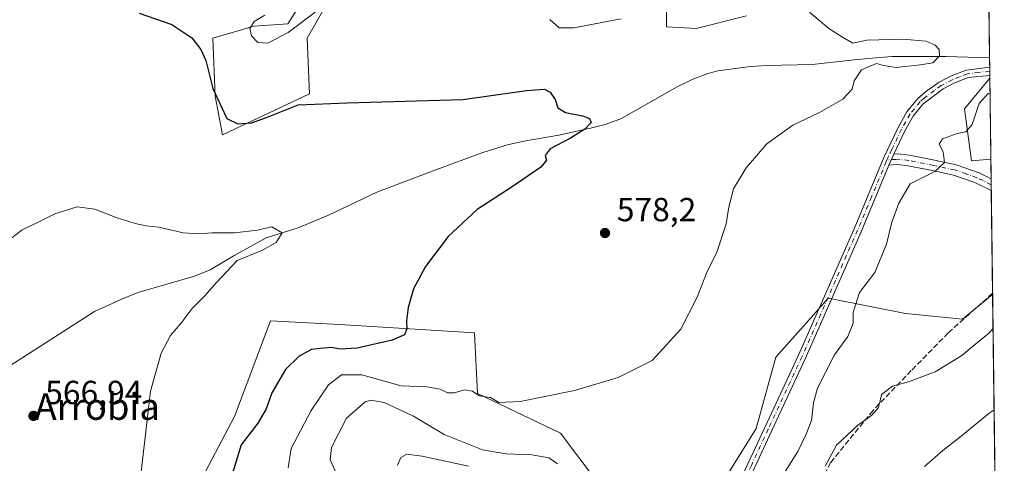
# Model space of a CAD drawing. Units: metres. Extents: x 586923 to 590363, y 4733598 to 4735963.
# Drawn here: x 590067 to 590363, y 4733866 to 4734000 of the extents above; entities that cross this region are included whole.
import ezdxf
from ezdxf.enums import TextEntityAlignment as Align

# ---------------------------------------------------------------- set-up
doc = ezdxf.new("R2010")
doc.units = ezdxf.units.M
doc.header["$MEASUREMENT"] = 0
doc.linetypes.add('DGN Style 3', pattern=[2.307223458686699, 1.648016756204785, -0.6592067024819142])
doc.linetypes.add('DGN Style 4', pattern=[2.6384748266838614, 1.318413404963828, -0.6592067024819142, 0.001648016756204785, -0.6592067024819142])
for name, color, linetype, lineweight in [('Arbolado forestal CxS', 92, 'Continuous', 0), ('Camino Cxs', 7, 'Continuous', 0), ('Camino eje', 30, 'DGN Style 4', 13), ('Comarca CxS', 21, 'Continuous', 0), ('Comunidad Autónoma CxS', 142, 'Continuous', 0), ('Corriente natural lineal', 142, 'Continuous', 13), ('Cultivos herbáceos CxS', 92, 'Continuous', 0), ('Curva de nivel maestra', 30, 'Continuous', 30), ('Curva de nivel normal', 30, 'Continuous', 0), ('Matorral CxS', 135, 'Continuous', 0), ('Municipio CxS', 4, 'Continuous', 0), ('Provincia CxS', 1, 'Continuous', 0), ('Punto de cota en terreno', 7, 'Continuous', 0), ('Rótulo de punto de cota en terreno', 7, 'Continuous', 0), ('Senda', 7, 'DGN Style 3', 0), ('Suelo desnudo CxS', 253, 'Continuous', 0), ('Texto cartográfico', 7, 'Continuous', 0)]:
    doc.layers.add(name, color=color, linetype=linetype, lineweight=lineweight)
doc.styles.add('Style-Arial', font='txt')

# ---------------------------------------------------------------- blocks, each defined once
blk = doc.blocks.new('*U6')
at = {"layer": 'Arbolado forestal CxS', "color": 92, "linetype": 'Continuous', "lineweight": 0}
for points in [[(590120.1095000004, 4733858.6491, 572.2893999999942), (590131.6952000001, 4733880.468900001, 571.9030000000057), (590142.4826999997, 4733909.222100001, 571.4428999999947), (590163.1568999998, 4733908.085899999, 573.3622999999934), (590203.6085000001, 4733905.6273, 576.6288000000059), (590204.5771000005, 4733887.383500001, 579.3353999999963), (590229.3967000004, 4733875.540899999, 581.2140999999974), (590240.6941000001, 4733860.4779, 582.8559999999999)], [(590277.0969000002, 4733859.222100001, 582.2504999999946), (590288.1063000001, 4733876.8737, 581.7045999999973), (590294.0506999996, 4733898.2739, 581.1092999999964), (590303.0894999999, 4733908.512499999, 581.4484999999986), (590309.6923000002, 4733915.991900001, 581.7627999999969), (590332.8492999999, 4733911.3575, 586.1981999999989), (590349.9732999997, 4733909.7237, 587.672200000001), (590359.0329999998, 4733917.081499999, 588.1542000000045), (590362.5300000003, 4733649.560000001, 607.027700000006)]]:
    blk.add_polyline3d(points, dxfattribs=at)
blk.add_3dface([(590358.5016000001, 4733957.730599999, 586.3880000000064), (590352.6640999997, 4733957.223099999, 585.4352000000072), (590350.5783000002, 4733972.859099999, 584.3358000000007), (590358.1846000003, 4733981.982200001, 582.8640000000014)], dxfattribs=at)
blk = doc.blocks.new('*U7')
at = {"layer": 'Matorral CxS', "color": 135, "linetype": 'Continuous', "lineweight": 0}
for points in [[(590285.2055000003, 4734000.7577, 580.3564999999944), (590270.1299000002, 4733996.9221, 579.7847000000038), (590261.2429000001, 4733997.379100001, 579.7752999999939), (590261.3492999999, 4734015.1831, 583.1199999999953)], [(590159.2720999997, 4734004.1569, 580.5696999999927), (590153.4681000002, 4733994.000499999, 578.9995000000055), (590154.1923000002, 4733977.3137, 576.4241000000038), (590128.0749000004, 4733964.981100001, 573.8510999999999), (590125.8989000004, 4733976.5897, 575.323000000004), (590125.1734999996, 4733994.0009, 576.1839999999938), (590137.5062999995, 4733997.6283, 579.4091000000044), (590147.664, 4733998.3533, 580.3840999999958), (590154.9194, 4734009.9615, 581.5310000000027)]]:
    blk.add_polyline3d(points, dxfattribs=at)
blk = doc.blocks.new('*U15')
at = {"layer": 'Cultivos herbáceos CxS', "color": 92, "linetype": 'Continuous', "lineweight": 0}
for points in [[(590154.9194, 4734009.9615, 581.5310000000027), (590147.664, 4733998.3533, 580.3840999999958), (590137.5062999995, 4733997.6283, 579.4091000000044), (590125.1734999996, 4733994.0009, 576.1839999999938), (590125.8989000004, 4733976.5897, 575.323000000004), (590128.0749000004, 4733964.981100001, 573.8510999999999), (590154.1923000002, 4733977.3137, 576.4241000000038), (590153.4681000002, 4733994.000499999, 578.9995000000055), (590159.2720999997, 4734004.1569, 580.5696999999927)], [(590261.3492999999, 4734015.1831, 583.1199999999953), (590261.2429000001, 4733997.379100001, 579.7752999999939), (590270.1299000002, 4733996.9221, 579.7847000000038), (590285.2055000003, 4734000.7577, 580.3564999999944)], [(590357.1802000003, 4734058.817500001, 592.799199999994), (590358.1846000003, 4733981.982200001, 582.8640000000014), (590350.5783000002, 4733972.859099999, 584.3358000000007), (590352.6640999997, 4733957.223099999, 585.4352000000072), (590358.5016000001, 4733957.730599999, 586.3880000000064), (590359.0329999998, 4733917.081499999, 588.1542000000045), (590349.9732999997, 4733909.7237, 587.672200000001), (590332.8492999999, 4733911.3575, 586.1981999999989), (590309.6923000002, 4733915.991900001, 581.7627999999969), (590303.0894999999, 4733908.512499999, 581.4484999999986), (590294.0506999996, 4733898.2739, 581.1092999999964), (590288.1063000001, 4733876.8737, 581.7045999999973), (590277.0969000002, 4733859.222100001, 582.2504999999946)], [(590240.6941000001, 4733860.4779, 582.8559999999999), (590229.3967000004, 4733875.540899999, 581.2140999999974), (590204.5771000005, 4733887.383500001, 579.3353999999963), (590203.6085000001, 4733905.6273, 576.6288000000059), (590163.1568999998, 4733908.085899999, 573.3622999999934), (590142.4826999997, 4733909.222100001, 571.4428999999947), (590131.6952000001, 4733880.468900001, 571.9030000000057), (590120.1095000004, 4733858.6491, 572.2893999999942)]]:
    blk.add_polyline3d(points, dxfattribs=at)
blk = doc.blocks.new('5PATER')
at = {"layer": 'Suelo desnudo CxS', "linetype": 'Continuous', "lineweight": 0}
h = blk.add_hatch(color=51, dxfattribs=at)
edge = h.paths.add_edge_path()
edge.add_ellipse((0, 0), major_axis=(-0.1095731443231308, -0.1110710700762829), ratio=0.9994222409660322, start_angle=0, end_angle=360)

msp = doc.modelspace()

# ---------------------------------------------------------------- linework, layer by layer
at = {"layer": 'Arbolado forestal CxS', "color": 92, "linetype": 'Continuous', "lineweight": 0, "extrusion": (-0.001879317110677606, 0.1437748731965634, 0.9896086367875484), "elevation": 680094.996216346, "flags": 128}
msp.add_lwpolyline([(-652181.5272939467, -4676669.604026666), (-652181.5272939466, -4676645.095578777)], dxfattribs=at)
at = {"layer": 'Arbolado forestal CxS', "color": 92, "linetype": 'Continuous', "lineweight": 0, "extrusion": (-0.0009197955515865687, 0.07036258432777921, 0.9975210577741501), "elevation": 333134.3264281399, "flags": 128}
msp.add_lwpolyline([(-652186.1419026873, -4714039.650245639), (-652186.1419026871, -4713771.441114236)], dxfattribs=at)
at = {"layer": 'Arbolado forestal CxS', "color": 92, "linetype": 'Continuous', "lineweight": 0}
for points in [[(590358.1846000003, 4733981.982200001, 582.8640000000014), (590350.5783000002, 4733972.859099999, 584.3358000000007), (590352.6640999997, 4733957.223099999, 585.4352000000072), (590358.5016000001, 4733957.730599999, 586.3880000000064)], [(590359.0329999998, 4733917.081499999, 588.1542000000045), (590349.9732999997, 4733909.7237, 587.672200000001), (590332.8492999999, 4733911.3575, 586.1981999999989), (590309.6923000002, 4733915.991900001, 581.7627999999969), (590303.0894999999, 4733908.512499999, 581.4484999999986), (590294.0506999996, 4733898.2739, 581.1092999999964), (590288.1063000001, 4733876.8737, 581.7045999999973), (590277.0969000002, 4733859.222100001, 582.2504999999946), (590262.0333000004, 4733854.2009, 582.5212999999932), (590240.6941000001, 4733860.4779, 582.8559999999999), (590229.3967000004, 4733875.540899999, 581.2140999999974), (590204.5771000005, 4733887.383500001, 579.3353999999963), (590203.6085000001, 4733905.6273, 576.6288000000059), (590163.1568999998, 4733908.085899999, 573.3622999999934), (590142.4826999997, 4733909.222100001, 571.4428999999947), (590131.6952000001, 4733880.468900001, 571.9030000000057), (590120.1095000004, 4733858.6491, 572.2893999999942), (590095.1578000002, 4733825.934900001, 569.0592000000033), (590078.2128999997, 4733813.019099999, 567.2804999999935), (590047.9747000001, 4733791.1325, 564.2685000000056)]]:
    msp.add_polyline3d(points, dxfattribs=at)
at = {"layer": 'Camino Cxs', "color": 7, "linetype": 'Continuous', "lineweight": 0, "extrusion": (0.01127088870659669, -0.861958001662029, 0.5068543878063653), "elevation": -4073540.840465136, "flags": 128}
msp.add_lwpolyline([(652203.5716298218, 2395837.102752372), (652203.5716298218, 2395832.289124217)], dxfattribs=at)
at = {"layer": 'Camino Cxs', "color": 7, "linetype": 'Continuous', "lineweight": 0, "extrusion": (0.01490586897446527, 0.03303462856401538, 0.9993430484001745), "elevation": 165766.0172753255, "flags": 128}
msp.add_lwpolyline([(1408936.480128694, -4554808.302411579), (1408936.480128694, -4554804.70160191)], dxfattribs=at)
msp.add_lwpolyline([(1408936.480128694, -4554808.302411579), (1408936.480128694, -4554804.70160191)], dxfattribs=at)
at = {"layer": 'Camino Cxs', "color": 7, "linetype": 'Continuous', "lineweight": 0, "extrusion": (0.001278101366841846, -0.09799596303834077, 0.9951859915036406), "elevation": -462569.0772465179, "flags": 128}
msp.add_lwpolyline([(652045.1597939454, 4703157.522288173), (652045.1597939454, 4703153.916323852)], dxfattribs=at)
at = {"layer": 'Camino Cxs', "color": 7, "linetype": 'Continuous', "lineweight": 0}
for points in [[(590280.5401, 4733855.340100001, 583.151199999993), (590290.6901000004, 4733877.220100001, 582.3910000000033), (590300.8101000004, 4733898.940099999, 584.5984000000026), (590317.4801000003, 4733936.8301, 582.1502999999939), (590326.3901000004, 4733958.2501, 582.1640999999945), (590330.6700999998, 4733967.2501, 582.5498999999982), (590333.3201000001, 4733971.9301, 582.8254000000015), (590336.4801000003, 4733975.790100001, 583.0601000000024), (590338.9101, 4733977.9001, 583.4538999999932), (590343.0100999996, 4733980.780099999, 584.8169000000053), (590346.4401000004, 4733982.600099999, 584.3779000000068), (590351.1300999997, 4733984.460100001, 589.2041999999929), (590358.1413000004, 4733985.299000001, 595.450800000006), (590358.1731000004, 4733982.859400001, 591.3012000000017), (590351.7001, 4733982.200099999, 586.1214000000036), (590347.4101, 4733980.4901, 583.5868999999948), (590344.2200999996, 4733978.800100001, 583.5564000000013), (590338.1401000004, 4733974.170100001, 582.840200000006), (590335.2301000003, 4733970.620100001, 582.8855999999942), (590332.7301000003, 4733966.190099999, 582.595100000006), (590329.4101, 4733959.220100001, 582.4425999999949), (590327.9301000005, 4733955.940099999, 582.5730999999942), (590319.6001000004, 4733935.920100001, 582.8331000000035), (590302.9101, 4733897.9901, 587.1744999999937), (590292.7801000001, 4733876.2501, 582.8969999999972), (590282.6801000005, 4733854.450099999, 583.3643000000011)], [(590280.5401, 4733855.340100001, 583.151199999993), (590290.6901000004, 4733877.220100001, 582.3910000000033), (590300.8101000004, 4733898.940099999, 584.5984000000026), (590317.4801000003, 4733936.8301, 582.1502999999939), (590326.3901000004, 4733958.2501, 582.1640999999945), (590330.6700999998, 4733967.2501, 582.5498999999982), (590333.3201000001, 4733971.9301, 582.8254000000015), (590336.4801000003, 4733975.790100001, 583.0601000000024), (590338.9101, 4733977.9001, 583.4538999999932), (590343.0100999996, 4733980.780099999, 584.8169000000053), (590346.4401000004, 4733982.600099999, 584.3779000000068), (590351.1300999997, 4733984.460100001, 589.2041999999929), (590358.1413000004, 4733985.299000001, 595.450800000006)], [(590358.1732000001, 4733982.859400001, 591.3013000000064), (590351.7001, 4733982.200099999, 586.1214000000036), (590347.4101, 4733980.4901, 583.5868999999948), (590344.2200999996, 4733978.800100001, 583.5564000000013), (590338.1401000004, 4733974.170100001, 582.840200000006), (590335.2301000003, 4733970.620100001, 582.8855999999942), (590332.7301000003, 4733966.190099999, 582.595100000006), (590329.4101, 4733959.220100001, 582.4425999999949)], [(590329.4101, 4733959.220100001, 582.4425999999949), (590330.6300999997, 4733959.290100001, 582.5647999999928), (590334.1300999997, 4733958.890100001, 583.0377000000008), (590341.6101000002, 4733957.390100001, 584.3401000000014), (590348.1401000004, 4733955.9901, 585.6428000000016), (590354.9501, 4733953.620100001, 587.4421000000002), (590358.5785999997, 4733951.8507, 587.3828999999969)], [(590358.6254000004, 4733948.262399999, 587.0295000000042), (590353.7200999996, 4733950.6801, 586.3589999999967), (590347.2801000001, 4733952.9301, 585.5280999999959), (590340.9700999996, 4733954.280099999, 584.7324999999983), (590333.6300999997, 4733955.7501, 583.453999999998), (590330.5401, 4733956.100099999, 582.9306999999973), (590327.9301000005, 4733955.940099999, 582.5730999999942)], [(590327.9301000005, 4733955.940099999, 582.5730999999942), (590319.6001000004, 4733935.920100001, 582.8331000000035), (590302.9101, 4733897.9901, 587.1744999999937), (590292.7801000001, 4733876.2501, 582.8969999999972), (590282.6801000005, 4733854.450099999, 583.3643000000011), (590274.9901000002, 4733833.2501, 586.5745000000024), (590268.1801000005, 4733810.860099999, 587.1836999999941), (590267.7001, 4733809.360099999, 587.2323999999935), (590263.6101000002, 4733796.5001, 588.7476000000024), (590258.3201000001, 4733783.270099999, 589.1128999999928), (590253.9001000002, 4733771.8301, 588.8331999999937), (590250.4200999998, 4733764.9901, 588.8181999999942), (590237.9901000002, 4733744.210100001, 590.5861000000004), (590232.6201, 4733735.700099999, 590.6012000000047), (590217.5201000003, 4733713.7401, 588.2709000000032), (590215.0201000003, 4733709.6501, 587.9133000000002), (590213.4301000005, 4733706.040100001, 587.0822000000044), (590212.9101, 4733703.1601, 587.1854000000021), (590212.9501, 4733698.5801, 587.8301999999967), (590213.8400999998, 4733693.590100001, 588.8019999999962), (590219.6901000004, 4733677.720100001, 586.463699999993), (590225.6401000004, 4733662.100099999, 582.0893000000069), (590229.2301000003, 4733647.8497, 582.4290000000037)]]:
    msp.add_polyline3d(points, dxfattribs=at)
msp.add_polyline3d([(590327.9301000005, 4733955.940099999, 582.5730999999942), (590329.4101, 4733959.220100001, 582.4425999999949), (590330.6300999997, 4733959.290100001, 582.5647999999928), (590334.1300999997, 4733958.890100001, 583.0377000000008), (590341.6101000002, 4733957.390100001, 584.3401000000014), (590348.1401000004, 4733955.9901, 585.6428000000016), (590354.9501, 4733953.620100001, 587.4421000000002), (590358.5789000001, 4733951.8507, 587.3830000000017), (590358.6254000004, 4733948.262399999, 587.0295000000042), (590353.7200999996, 4733950.6801, 586.3589999999967), (590347.2801000001, 4733952.9301, 585.5280999999959), (590340.9700999996, 4733954.280099999, 584.7324999999983), (590333.6300999997, 4733955.7501, 583.453999999998), (590330.5401, 4733956.100099999, 582.9306999999973)], close=True, dxfattribs=at)
at = {"layer": 'Camino eje', "color": 30, "linetype": 'DGN Style 4', "lineweight": 13}
for points in [[(590358.1572000004, 4733984.079299999, 593.374800000005), (590354.9250999996, 4733983.7501, 590.7290000000066), (590351.4151, 4733983.3301, 587.4587999999932), (590349.0701000001, 4733982.4001, 584.6171000000032), (590346.9250999996, 4733981.545100001, 583.8432999999932), (590343.6151000002, 4733979.790100001, 584.1123999999982), (590341.5651000004, 4733978.350099999, 583.4939000000013), (590338.5251000002, 4733976.0351, 582.9170000000013), (590337.3101000004, 4733974.9801, 582.8640000000014), (590334.2751000002, 4733971.2751, 582.823000000004), (590332.9501, 4733968.9351, 582.6665000000066), (590331.7001, 4733966.720100001, 582.5317000000068), (590328.7301000003, 4733960.477499999, 582.3503999999957), (590327.7960999999, 4733958.5045, 582.2920000000013), (590327.3428999997, 4733957.500299999, 582.2655999999988)], [(590327.3428999997, 4733957.500299999, 582.2655999999988), (590327.1102999998, 4733956.9847, 582.3150000000023), (590322.7050999999, 4733946.3851, 582.4002999999939), (590318.5401, 4733936.3751, 582.4882999999973), (590301.8601000002, 4733898.465100001, 585.7525000000023), (590291.7351000002, 4733876.735099999, 582.561799999996), (590286.6851000004, 4733865.835100001, 582.7160000000003), (590281.6101000002, 4733854.895099999, 583.2532000000066), (590277.7401000002, 4733844.215100001, 585.4829999999929), (590273.8951000003, 4733833.6151, 585.8065999999963), (590270.4801000003, 4733822.395099999, 586.9020000000019), (590267.0751, 4733811.200099999, 587.0077000000019), (590266.8350999998, 4733810.450099999, 587.1236999999965), (590266.1001000004, 4733808.136299999, 587.492499999993)], [(590358.6019000001, 4733950.056700001, 587.2070999999996), (590356.1501000002, 4733951.265100001, 586.8537000000069), (590354.3350999998, 4733952.1501, 586.4768999999942), (590351.1151000002, 4733953.2751, 586.1201000000001), (590347.7100999998, 4733954.460100001, 585.5209999999934), (590341.2901, 4733955.835100001, 584.5249999999943), (590333.8800999997, 4733957.3201, 583.0271000000066), (590330.5850999998, 4733957.6951, 582.5908999999956), (590329.9751000004, 4733957.6601, 582.5293999999994), (590327.3428999997, 4733957.500299999, 582.2655999999988)]]:
    msp.add_polyline3d(points, dxfattribs=at)
at = {"layer": 'Comarca CxS', "color": 21, "linetype": 'Continuous', "lineweight": 0, "flags": 128}
msp.add_lwpolyline([(588165.0866859487, 4733621.353924563), (586952.5500006591, 4733605.789982629), (586933.0661309131, 4735154.710759014), (586923.4500006592, 4735919.169982604), (587131.4685284917, 4735921.839750206), (588645.6357395084, 4735941.272993033), (590006.7072385452, 4735958.741362942), (590332.2900006847, 4735962.919982603), (590344.8552358587, 4735001.679491794), (590362.5300006844, 4733649.55998263), (588624.894092046, 4733627.255944564)], close=True, dxfattribs=at)
at = {"layer": 'Comunidad Autónoma CxS', "color": 142, "linetype": 'Continuous', "lineweight": 0, "flags": 128}
msp.add_lwpolyline([(588165.0866859487, 4733621.353924563), (586952.5500006591, 4733605.789982629), (586933.0661309131, 4735154.710759014), (586923.4500006592, 4735919.169982604), (587131.4685284917, 4735921.839750206), (588645.6357395084, 4735941.272993033), (590006.7072385452, 4735958.741362942), (590332.2900006847, 4735962.919982603), (590344.8552358587, 4735001.679491794), (590362.5300006844, 4733649.55998263), (588624.894092046, 4733627.255944564)], close=True, dxfattribs=at)
at = {"layer": 'Corriente natural lineal', "color": 142, "linetype": 'Continuous', "lineweight": 13}
msp.add_polyline3d([(590358.1042, 4733988.1303, 582.1790999999939), (590344.9901000002, 4733988.5001, 580.7773000000016), (590328.7500999998, 4733988.5601, 579.2054999999964), (590318.4401000004, 4733987.640100001, 578.8960999999981), (590304.8901000004, 4733986.1601, 577.9838000000018), (590291.3300999999, 4733985.8201, 577.7035999999935), (590286.3601000002, 4733985.4801, 577.4830999999976), (590276.6501000002, 4733984.210100001, 577.3791000000056), (590273.5701000001, 4733983.390100001, 577.1067000000039), (590268.8800999997, 4733981.610099999, 576.9818999999989), (590264.4101, 4733979.380100001, 577.0522000000057), (590247.5000999998, 4733969.770099999, 576.0351999999984), (590242.7901, 4733968.090100001, 575.1103000000003), (590238.3800999997, 4733967.0101, 574.7045999999973), (590228.9501, 4733964.960100001, 574.579899999997), (590218.3800999997, 4733963.110099999, 573.9600000000064), (590213.5000999998, 4733961.970100001, 573.9817000000039), (590206.0800999999, 4733959.700099999, 573.6033000000025), (590192.0601000004, 4733954.540100001, 573.2029999999941), (590174.3400999998, 4733947.770099999, 572.1373000000021), (590159.8101000004, 4733940.940099999, 571.7035000000033), (590150.7001, 4733937.1501, 571.3628000000026), (590141.1901000004, 4733934.110099999, 570.811400000006), (590131.7701000003, 4733928.950099999, 569.874800000005), (590124.3101000004, 4733924.460100001, 569.4872000000032), (590119.6901000004, 4733922.5801, 569.3592999999964), (590103.1001000004, 4733917.770099999, 569.0556999999973), (590098.4101, 4733916.050100001, 569.0267000000022), (590089.6201, 4733911.960100001, 568.7718000000023), (590064.2701000003, 4733895.700099999, 567.5035000000062)], dxfattribs=at)
at = {"layer": 'Cultivos herbáceos CxS', "color": 92, "linetype": 'Continuous', "lineweight": 0, "extrusion": (0.001941768321210351, -0.1485480085590465, 0.9889032908676806), "elevation": -701502.4517906046, "flags": 128}
msp.add_lwpolyline([(652183.4475737324, 4673583.838984459), (652183.4475737324, 4673512.35237955)], dxfattribs=at)
at = {"layer": 'Cultivos herbáceos CxS', "color": 92, "linetype": 'Continuous', "lineweight": 0, "extrusion": (-0.001306772486168575, 0.09972329446897717, 0.9950143500904514), "elevation": 471896.7051518448, "flags": 128}
msp.add_lwpolyline([(-652336.205029412, -4702226.879072965), (-652336.2050294119, -4702224.03344258)], dxfattribs=at)
at = {"layer": 'Cultivos herbáceos CxS', "color": 92, "linetype": 'Continuous', "lineweight": 0, "extrusion": (-0.001335109176175214, 0.1024171486929637, 0.9947406421460275), "elevation": 484632.4832254802, "flags": 128}
msp.add_lwpolyline([(-652014.939462704, -4700973.065263243), (-652014.9394627041, -4700971.839010307)], dxfattribs=at)
at = {"layer": 'Cultivos herbáceos CxS', "color": 92, "linetype": 'Continuous', "lineweight": 0, "extrusion": (-0.001332570771293694, 0.1022391875388576, 0.994758952101731), "elevation": 483791.5271904058, "flags": 128}
msp.add_lwpolyline([(-652004.8410569275, -4701059.859404569), (-652004.8410569273, -4701058.632973171)], dxfattribs=at)
at = {"layer": 'Cultivos herbáceos CxS', "color": 92, "linetype": 'Continuous', "lineweight": 0, "extrusion": (-0.002210757179926726, 0.1686327128897152, 0.9856764787171024), "elevation": 797573.6011691754, "flags": 128}
msp.add_lwpolyline([(-652364.1335993275, -4658048.326617673), (-652364.1335993275, -4658047.436594022)], dxfattribs=at)
at = {"layer": 'Cultivos herbáceos CxS', "color": 92, "linetype": 'Continuous', "lineweight": 0, "extrusion": (-0.0004287712175444308, 0.03278399237932631, 0.9994623684756297), "elevation": 155530.9781665718, "flags": 128}
msp.add_lwpolyline([(-652216.6224029548, -4723272.476865466), (-652216.6224029548, -4723266.593399476)], dxfattribs=at)
at = {"layer": 'Cultivos herbáceos CxS', "color": 92, "linetype": 'Continuous', "lineweight": 0, "extrusion": (-0.0002630685287764786, 0.02016971117549463, 0.9997965360742387), "elevation": 95913.598336568, "flags": 128}
msp.add_lwpolyline([(-652046.8770673423, -4724876.630325126), (-652046.8770673423, -4724874.835707392)], dxfattribs=at)
at = {"layer": 'Cultivos herbáceos CxS', "color": 92, "linetype": 'Continuous', "lineweight": 0, "extrusion": (-0.0002575979155123912, 0.01966732666613407, 0.9998065462403823), "elevation": 93538.57065577839, "flags": 128}
msp.add_lwpolyline([(-652306.791785236, -4724886.574991046), (-652306.791785236, -4724884.780289961)], dxfattribs=at)
at = {"layer": 'Cultivos herbáceos CxS', "color": 92, "linetype": 'Continuous', "lineweight": 0, "extrusion": (-0.0006261750681455341, 0.04791554501168899, 0.9988511943482957), "elevation": 227046.0216479512, "flags": 128}
msp.add_lwpolyline([(-652167.6297516003, -4720372.579424553), (-652167.6297516003, -4720341.756986985)], dxfattribs=at)
at = {"layer": 'Cultivos herbáceos CxS', "color": 92, "linetype": 'Continuous', "lineweight": 0, "extrusion": (-0.0008181399954733221, 0.06239891395827531, 0.9980509537011504), "elevation": 295495.2961716173, "flags": 128}
msp.add_lwpolyline([(-652371.4592491188, -4716523.383287164), (-652371.4592491188, -4716522.985878508)], dxfattribs=at)
at = {"layer": 'Cultivos herbáceos CxS', "color": 92, "linetype": 'Continuous', "lineweight": 0}
for points in [[(590285.2055000003, 4734000.7577, 580.3564999999944), (590270.1299000002, 4733996.9221, 579.7847000000038), (590261.2429000001, 4733997.379100001, 579.7752999999939), (590261.3492999999, 4734015.1831, 583.1199999999953)], [(590159.2720999997, 4734004.1569, 580.5696999999927), (590153.4681000002, 4733994.000499999, 578.9995000000055), (590154.1923000002, 4733977.3137, 576.4241000000038), (590128.0749000004, 4733964.981100001, 573.8510999999999), (590125.8989000004, 4733976.5897, 575.323000000004), (590125.1734999996, 4733994.0009, 576.1839999999938), (590137.5062999995, 4733997.6283, 579.4091000000044), (590147.664, 4733998.3533, 580.3840999999958), (590154.9194, 4734009.9615, 581.5310000000027)], [(590358.1846000003, 4733981.982200001, 582.8640000000014), (590350.5783000002, 4733972.859099999, 584.3358000000007), (590352.6640999997, 4733957.223099999, 585.4352000000072), (590358.5016000001, 4733957.730599999, 586.3880000000064)], [(590359.0329999998, 4733917.081499999, 588.1542000000045), (590349.9732999997, 4733909.7237, 587.672200000001), (590332.8492999999, 4733911.3575, 586.1981999999989), (590309.6923000002, 4733915.991900001, 581.7627999999969), (590303.0894999999, 4733908.512499999, 581.4484999999986), (590294.0506999996, 4733898.2739, 581.1092999999964), (590288.1063000001, 4733876.8737, 581.7045999999973), (590277.0969000002, 4733859.222100001, 582.2504999999946), (590262.0333000004, 4733854.2009, 582.5212999999932), (590240.6941000001, 4733860.4779, 582.8559999999999), (590229.3967000004, 4733875.540899999, 581.2140999999974), (590204.5771000005, 4733887.383500001, 579.3353999999963), (590203.6085000001, 4733905.6273, 576.6288000000059), (590163.1568999998, 4733908.085899999, 573.3622999999934), (590142.4826999997, 4733909.222100001, 571.4428999999947), (590131.6952000001, 4733880.468900001, 571.9030000000057), (590120.1095000004, 4733858.6491, 572.2893999999942), (590095.1578000002, 4733825.934900001, 569.0592000000033), (590078.2128999997, 4733813.019099999, 567.2804999999935), (590047.9747000001, 4733791.1325, 564.2685000000056)]]:
    msp.add_polyline3d(points, dxfattribs=at)
at = {"layer": 'Curva de nivel maestra', "color": 30, "linetype": 'Continuous', "lineweight": 30, "elevation": 575, "flags": 128}
msp.add_lwpolyline([(590103.0999999996, 4734001.5001), (590112.9000000004, 4733998.090100001), (590118.8600000005, 4733994.100099999), (590121.5800000001, 4733990.6501), (590123.0199999996, 4733987.3201), (590125.1500000004, 4733978.890100001), (590129.4000000004, 4733969.940099999), (590132.6100000005, 4733968.300100001), (590136.7199999997, 4733968.600099999), (590141.2300000004, 4733970.2601), (590150.7300000004, 4733974.0601), (590165.4600000001, 4733974.590100001), (590200.1200000001, 4733975.5801), (590219.2300000004, 4733978.340100001), (590224.6699999999, 4733978.7601), (590226.3600000005, 4733977.780099999), (590227.7999999998, 4733975.6501), (590228.6600000003, 4733973.130100001), (590230.8899999997, 4733971.7401), (590235.9900000002, 4733970.7401), (590238.1399999997, 4733969.880100001), (590238.6399999997, 4733968.690099999), (590236.7199999997, 4733966.7301), (590232.4000000004, 4733963.9901), (590226.3200000003, 4733960.770099999), (590224.7999999998, 4733958.840100001), (590225.2699999996, 4733957.370100001), (590223.4800000004, 4733955.3201), (590214.9000000004, 4733949.420100001), (590204.4400000004, 4733942.590100001), (590195.7000000002, 4733934.5101), (590188.9800000004, 4733925.5101), (590185.2999999998, 4733918.840100001), (590183.6900000004, 4733913.170100001), (590183.2300000004, 4733909.170100001), (590183.3399999999, 4733906.840100001), (590182.6399999997, 4733905.0101), (590178.9500000002, 4733903.4301), (590168.4299999997, 4733900.9901), (590163.3300000001, 4733900.7401), (590160.75, 4733901.220100001), (590157.4100000003, 4733900.920100001), (590154.7400000002, 4733900.600099999), (590151.0499999998, 4733898.640100001), (590146.9299999997, 4733894.590100001), (590142.8899999997, 4733887.610099999), (590141.1799999997, 4733882.840100001), (590138.5999999996, 4733878.460100001), (590133.5999999996, 4733871.9801), (590131.0499999998, 4733863.4801)], dxfattribs=at)
at = {"layer": 'Curva de nivel normal', "color": 30, "linetype": 'Continuous', "lineweight": 0, "flags": 128}
for points, elevation in [([(590140.7800000003, 4734000.880100001), (590137.5800000001, 4733999.030099999), (590136.2100000001, 4733996.880100001), (590136.7000000002, 4733994.7601), (590138.6799999997, 4733992.7401), (590141.6799999997, 4733992.550100001), (590147.7699999996, 4733995.700099999), (590155.8499999996, 4734001.840100001)], 580), ([(590304.0599999996, 4734001.840100001), (590309.8600000005, 4733996.950099999), (590314.0300000003, 4733994.270099999), (590317.0700000003, 4733992.5101), (590321.2800000003, 4733993.4301), (590332.04, 4733993.7601), (590339.1399999997, 4733993.090100001), (590341.7599999999, 4733991.870100001), (590342.9699999997, 4733990.6601), (590343.0499999998, 4733988.720100001), (590341.0599999996, 4733986.640100001), (590337.3899999997, 4733986.050100001), (590330.0800000001, 4733985.170100001), (590326.3200000003, 4733985.770099999), (590324.2199999997, 4733986.420100001), (590319.7400000002, 4733984.5601), (590317.4500000002, 4733981.170100001), (590316.9199999999, 4733978.690099999), (590314.1200000001, 4733975.710100001), (590307.0700000003, 4733971.690099999), (590299.0700000003, 4733967.9301), (590291.3399999999, 4733962.280099999), (590285.1100000005, 4733955.140100001), (590281.3200000003, 4733948.840100001), (590279.8799999999, 4733943.290100001), (590279.1500000004, 4733938.290100001), (590276.2999999998, 4733929.780099999), (590273.2199999997, 4733923.460100001), (590270.4199999999, 4733916.3301), (590265.4699999997, 4733906.7301), (590256.9299999997, 4733897.270099999), (590246.7400000002, 4733892.1801), (590233.6600000003, 4733888.340100001), (590217.2999999998, 4733884.9901), (590210.9400000004, 4733884.700099999), (590208.4000000004, 4733886.1601), (590205.04, 4733886.720100001), (590203, 4733888.130100001), (590200.75, 4733888.450099999), (590197.5, 4733887.550100001), (590195.5099999999, 4733887.600099999), (590193.2999999998, 4733888.7401), (590189.3799999999, 4733889.4001), (590181.6200000001, 4733889.710100001), (590169.8600000005, 4733892.960100001), (590163.7199999997, 4733892.970100001), (590159.8700000001, 4733890.020099999), (590154.6299999999, 4733882.340100001), (590148.6900000004, 4733870.9101), (590147.7000000002, 4733865.090100001)], 580), ([(590226.1900000004, 4733999.5701), (590229.0300000003, 4733997.110099999), (590233.4199999999, 4733997.090100001), (590247.6600000003, 4733999.8101)], 580), ([(590294.4400000004, 4733860.1801), (590300.5800000001, 4733869.950099999), (590303.1299999999, 4733875.2401), (590304.7300000004, 4733879.290100001), (590305.3200000003, 4733884.590100001), (590306.4800000004, 4733888.970100001), (590311.6399999997, 4733898.950099999), (590315.5999999996, 4733904.5101), (590317.1900000004, 4733908.5101), (590317.2199999997, 4733911.7301), (590319.0800000001, 4733917.7301), (590323.6600000003, 4733923.7301), (590327.1600000003, 4733932.170100001), (590328.75, 4733938.7601), (590330.9400000004, 4733944.5001), (590334.29, 4733950.3101), (590341.7000000002, 4733954.0001), (590344.5999999996, 4733956.720100001), (590344.1600000003, 4733959.880100001), (590343.0300000003, 4733962.2601), (590344, 4733963.780099999), (590348.3899999997, 4733965.460100001), (590351.0300000003, 4733965.940099999), (590352.9299999997, 4733968.120100001), (590355.0300000003, 4733974.420100001), (590357.7300000004, 4733977.370100001), (590358.2424, 4733977.562899999)], 585), ([(590063.04, 4733932.7401), (590067.9699999997, 4733936.4801), (590072.79, 4733938.790100001), (590077.7199999997, 4733941.300100001), (590084.4600000001, 4733943.4101), (590089.79, 4733942.7401), (590096.1600000003, 4733940.2501), (590101.8799999999, 4733938.420100001), (590105.1299999999, 4733937.690099999), (590108.9900000002, 4733937.2601), (590116.2300000004, 4733935.630100001), (590120.9199999999, 4733935.270099999), (590124.8200000003, 4733935.630100001), (590131.6299999999, 4733935.640100001), (590138.5199999996, 4733936.450099999), (590142.8099999996, 4733937.370100001), (590145.9451000001, 4733935.630200001), (590144.1643000003, 4733932.714000001), (590139.8781000003, 4733930.332699999), (590132.4199999999, 4733927.280099999), (590126.1200000001, 4733920.640100001), (590122.7400000002, 4733916.6601), (590118.8399999999, 4733912.840100001), (590115.8300000001, 4733908.840100001), (590112.4500000002, 4733904.840100001), (590109.6500000004, 4733899.5101), (590106.4800000004, 4733888.130100001), (590102.6200000001, 4733855.2401)], 570), ([(590359.1662999997, 4733906.885600001), (590357.6799999997, 4733905.3301), (590353.4500000002, 4733901.9101), (590349.8200000003, 4733898.840100001), (590341.75, 4733893.9101), (590333.8200000003, 4733890.9001), (590329.04, 4733889.5701), (590325.6799999997, 4733887.110099999), (590325.3200000003, 4733885.190099999), (590324.8099999996, 4733883.1801), (590322.8200000003, 4733880.9101), (590318.6200000001, 4733877.940099999), (590312.2000000002, 4733871.9101), (590308.8499999996, 4733865.620100001)], 590), ([(590162.0599999996, 4733863.8301), (590160.3700000001, 4733867.4801), (590160.7199999997, 4733871.210100001), (590165.2000000002, 4733880.0001), (590170.8499999996, 4733884.920100001), (590172.5800000001, 4733885.370100001), (590176.5300000003, 4733884.7301), (590185.2999999998, 4733880.550100001), (590194.5599999996, 4733875.120100001), (590202.0199999996, 4733872.0801), (590206.0800000001, 4733870.530099999), (590213.1299999999, 4733869.2501), (590220.8499999996, 4733868.960100001), (590225.9699999997, 4733868.0701), (590228.5300000003, 4733866.300100001)], 585), ([(590359.4853999997, 4733882.4736), (590357.8899999997, 4733881.390100001), (590349.1100000005, 4733874.1501), (590344.0999999996, 4733870.3101), (590338.6200000001, 4733865.4801)], 595), ([(590183.3700000001, 4733869.1601), (590181.4900000002, 4733868.1501), (590180.5099999999, 4733865.880100001)], 590), ([(590201.8200000003, 4733865.590100001), (590187.9100000003, 4733868.540100001), (590183.3700000001, 4733869.1601)], 590)]:
    msp.add_lwpolyline(points, dxfattribs=dict(at, elevation=elevation))
at = {"layer": 'Matorral CxS', "color": 135, "linetype": 'Continuous', "lineweight": 0}
for points in [[(590285.2055000003, 4734000.7577, 580.3564999999944), (590270.1299000002, 4733996.9221, 579.7847000000038), (590261.2429000001, 4733997.379100001, 579.7752999999939), (590261.3492999999, 4734015.1831, 583.1199999999953)], [(590159.2720999997, 4734004.1569, 580.5696999999927), (590153.4681000002, 4733994.000499999, 578.9995000000055), (590154.1923000002, 4733977.3137, 576.4241000000038), (590128.0749000004, 4733964.981100001, 573.8510999999999), (590125.8989000004, 4733976.5897, 575.323000000004), (590125.1734999996, 4733994.0009, 576.1839999999938), (590137.5062999995, 4733997.6283, 579.4091000000044), (590147.664, 4733998.3533, 580.3840999999958), (590154.9194, 4734009.9615, 581.5310000000027)]]:
    msp.add_polyline3d(points, dxfattribs=at)
at = {"layer": 'Municipio CxS', "color": 4, "linetype": 'Continuous', "lineweight": 0, "flags": 128}
msp.add_lwpolyline([(590344.8552358587, 4735001.679491794), (590362.5300006844, 4733649.55998263), (588624.894092046, 4733627.255944564), (588165.0866859487, 4733621.353924563), (586952.5500006591, 4733605.789982629)], dxfattribs=at)
at = {"layer": 'Provincia CxS', "color": 1, "linetype": 'Continuous', "lineweight": 0, "flags": 128}
msp.add_lwpolyline([(588165.0866859487, 4733621.353924563), (586952.5500006591, 4733605.789982629), (586933.0661309131, 4735154.710759014), (586923.4500006592, 4735919.169982604), (587131.4685284917, 4735921.839750206), (588645.6357395084, 4735941.272993033), (590006.7072385452, 4735958.741362942), (590332.2900006847, 4735962.919982603), (590344.8552358587, 4735001.679491794), (590362.5300006844, 4733649.55998263), (588624.894092046, 4733627.255944564)], close=True, dxfattribs=at)
at = {"layer": 'Senda', "color": 7, "linetype": 'DGN Style 3', "lineweight": 0}
msp.add_polyline3d([(590359.0278000003, 4733917.4781, 588.7462999999989), (590345.7001, 4733905.600099999, 588.0948999999965), (590334.6401000004, 4733894.2501, 594.4122000000061), (590323.1700999998, 4733882.3201, 591.3702000000048), (590310.4401000004, 4733866.6801, 593.6594000000041), (590301.8901000004, 4733850.2501, 593.0957000000053), (590288.1201, 4733831.870100001, 591.9263000000064), (590279.9901000002, 4733818.770099999, 590.7559000000037), (590273.1001000004, 4733813.4901, 588.0721999999951), (590267.7001, 4733809.359999999, 587.2323999999935)], dxfattribs=at)

# ---------------------------------------------------------------- block references
at = {"layer": 'Arbolado forestal CxS', "color": 92, "linetype": 'Continuous', "lineweight": 0}
msp.add_blockref('*U6', (0, 0), dxfattribs=at)
at = {"layer": 'Cultivos herbáceos CxS', "color": 92, "linetype": 'Continuous', "lineweight": 0}
msp.add_blockref('*U15', (0, 0), dxfattribs=at)
at = {"layer": 'Matorral CxS', "color": 135, "linetype": 'Continuous', "lineweight": 0}
msp.add_blockref('*U7', (0, 0), dxfattribs=at)
at = {"layer": 'Punto de cota en terreno', "color": 7, "linetype": 'Continuous', "lineweight": 0, "xscale": 10, "yscale": 10, "zscale": 10}
for p in [(590242.7800000003, 4733935.550000001, 578.1999999999971), (590071.3499999996, 4733880.680000001, 566.9400000000023)]:
    msp.add_blockref('5PATER', p, dxfattribs=at)

# ---------------------------------------------------------------- texts
at = {"layer": 'Rótulo de punto de cota en terreno', "color": 7, "linetype": 'Continuous', "lineweight": 0, "style": 'Style-Arial'}
for s, p in [('578,2', (590246.3077999996, 4733939.0778)), ('566,94', (590074.8777999999, 4733884.207800001))]:
    msp.add_text(s, height=7.000000000000002, dxfattribs=at).set_placement(p)
at = {"layer": 'Texto cartográfico', "color": 7, "linetype": 'Continuous', "lineweight": 0, "style": 'Style-Arial'}
msp.add_text('Arrobia', height=8, dxfattribs=at).set_placement((590090.4851963415, 4733883.49015), align=Align.MIDDLE_CENTER)

doc.saveas('drawing.dxf')
